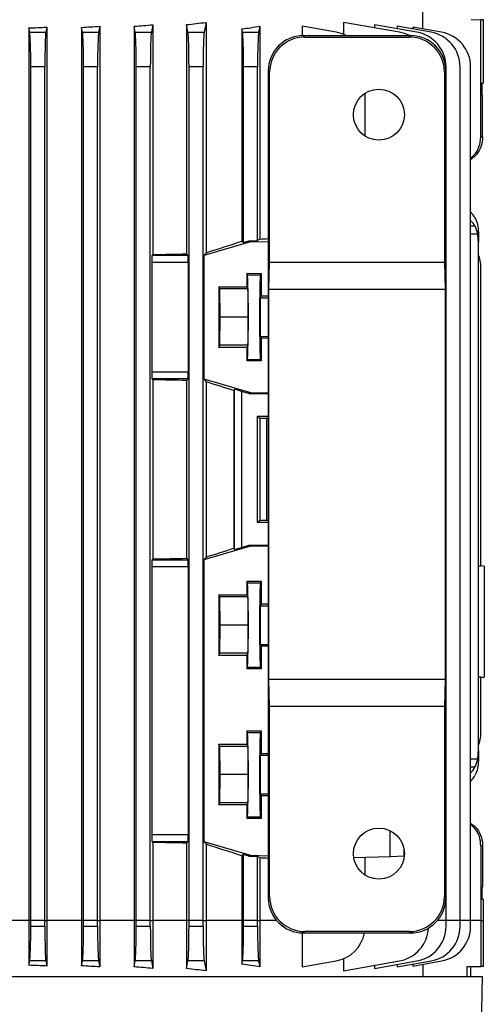
# Model space of a CAD drawing. Units: millimetres. Extents: x -1337 to 891, y -891 to 891.
# Drawn here: x 25 to 157, y 421 to 700 of the extents above; entities that cross this region are included whole.
import ezdxf

# ---------------------------------------------------------------- set-up
doc = ezdxf.new("R2010")
doc.units = ezdxf.units.MM

msp = doc.modelspace()

# ---------------------------------------------------------------- linework, layer by layer
at = {"color": 7, "linetype": 'Continuous', "lineweight": 25}
for p, q in [((139.48, 697.69), (139.48, 703.29)), ((77.84, 699.54), (77.29, 696.75)), ((77.84, 699.54), (77.84, 634.09)), ((116.96, 699.54), (116.96, 696.12)), ((132.82, 696.75), (116.96, 699.54)), ((153.24, 700.35), (156, 700.31)), ((156, 667), (156, 700.31)), ((156.74, 700.29), (156, 700.31)), ((156.74, 682.3), (156.74, 700.29)), ((27.47, 697.99), (27.47, 444.29)), ((27.71, 696.75), (27.47, 697.99)), ((27.71, 696.75), (32.29, 696.75)), ((32.57, 698.18), (32.29, 696.75)), ((32.57, 698.18), (32.57, 444.29)), ((42.44, 698.14), (42.44, 444.29)), ((42.71, 696.75), (42.44, 698.14)), ((42.71, 696.75), (47.29, 696.75)), ((47.63, 698.45), (47.29, 696.75)), ((47.63, 698.45), (47.63, 444.29)), ((57.38, 698.43), (57.38, 444.29)), ((57.71, 696.75), (57.38, 698.43)), ((57.71, 696.75), (62.29, 696.75)), ((62.71, 698.88), (62.29, 696.75)), ((62.71, 698.88), (62.71, 633.58)), ((72.28, 698.92), (72.28, 633.77)), ((72.71, 696.75), (72.28, 698.92)), ((72.71, 696.75), (77.29, 696.75)), ((88.03, 697.68), (88.03, 637.38)), ((88.21, 696.75), (88.03, 697.68)), ((88.21, 696.75), (92.79, 696.75)), ((93.12, 698.44), (92.79, 696.75)), ((93.12, 698.44), (93.12, 637.99)), ((105.2, 698.44), (105.2, 695.78)), ((114.82, 696.75), (105.2, 698.44)), ((125.73, 698.88), (125.73, 698)), ((137.82, 696.75), (125.73, 698.88)), ((132.18, 698.45), (132.18, 697.74)), ((141.82, 696.75), (132.18, 698.45)), ((136.67, 698.18), (136.67, 697.65)), ((144.82, 696.75), (136.67, 698.18)), ((105.52, 695.78), (105.91, 695.4)), ((136.04, 695.78), (105.52, 695.78)), ((105.91, 695.4), (135.65, 695.4)), ((135.65, 695.4), (136.04, 695.78)), ((28, 444.29), (28, 686.9)), ((32, 686.9), (28, 686.9)), ((32, 444.29), (32, 686.9)), ((43, 444.29), (43, 686.9)), ((47, 686.9), (43, 686.9)), ((47, 444.29), (47, 686.9)), ((58, 444.29), (58, 686.9)), ((62, 686.9), (58, 686.9)), ((62, 444.29), (62, 686.9)), ((73, 444.29), (73, 686.9)), ((77, 686.9), (73, 686.9)), ((77, 444.29), (77, 686.9)), ((88.5, 637.02), (88.5, 686.9)), ((92.5, 686.9), (88.5, 686.9)), ((92.5, 637.53), (92.5, 686.9)), ((95.54, 685.8), (95.54, 450.78)), ((95.92, 685.41), (95.54, 685.8)), ((146.02, 685.8), (145.64, 685.41)), ((146.02, 450.78), (146.02, 685.8)), ((146.09, 444.29), (146.09, 686.9)), ((150.09, 444.29), (150.09, 686.9)), ((153.09, 444.29), (153.09, 686.9)), ((95.92, 631.46), (95.92, 685.41)), ((145.64, 685.41), (145.64, 631.46)), ((156.74, 682.3), (156.25, 682.29)), ((156.25, 682.29), (156.25, 678.78)), ((123.09, 667.23), (123.09, 679.43)), ((156.5, 678.78), (156.25, 678.78)), ((156.5, 667), (156.5, 678.78)), ((156, 667), (156.5, 667)), ((93.12, 637.99), (92.5, 637.53)), ((155.28, 639.77), (155.28, 639.4)), ((155.28, 639.4), (155.28, 636.98)), ((90.5, 637.21), (77.24, 633.29)), ((88.03, 637.38), (88.5, 637.02)), ((88.5, 637.02), (90.02, 637.47)), ((90.02, 637.47), (92.5, 637.53)), ((90.5, 637.21), (90.02, 637.47)), ((90.5, 637.21), (95.54, 637.33)), ((155.28, 492.6), (155.28, 636.98)), ((62.71, 633.58), (62.48, 633.36)), ((62.48, 633.36), (72.69, 633.36)), ((72.28, 633.77), (72.69, 633.36)), ((77.84, 634.09), (77.24, 633.29)), ((77.24, 633.29), (77.24, 598.22)), ((62.42, 631.36), (62.42, 600.22)), ((72.76, 631.36), (62.42, 631.36)), ((72.76, 631.36), (72.76, 600.22)), ((95.69, 623.66), (95.92, 631.46)), ((95.92, 631.46), (145.64, 631.46)), ((145.64, 631.46), (145.87, 623.66)), ((156, 544.99), (156, 629.9)), ((89.4, 628.25), (93.5, 628.24)), ((89.4, 628.25), (89.4, 624.4)), ((89.4, 628.25), (89.63, 627.78)), ((89.63, 627.78), (93.27, 627.78)), ((93.5, 628.24), (93.27, 627.78)), ((93.5, 628.24), (93.5, 621.71)), ((81.5, 624.4), (89.4, 624.4)), ((81.5, 624.4), (81.5, 607.18)), ((81.8, 623.79), (81.5, 624.4)), ((89.4, 624.4), (89.7, 623.79)), ((81.89, 615.79), (81.8, 623.79)), ((89.7, 623.79), (81.8, 623.79)), ((89.7, 623.79), (89.78, 615.79)), ((93.5, 621.71), (93.29, 621.29)), ((95.54, 621.71), (93.5, 621.71)), ((95.69, 512.91), (95.69, 623.66)), ((145.87, 623.66), (95.69, 623.66)), ((145.87, 623.66), (145.87, 512.91)), ((81.8, 607.79), (81.89, 615.79)), ((89.78, 615.79), (81.89, 615.79)), ((89.78, 615.79), (89.7, 607.79)), ((93.29, 610.29), (93.5, 609.86)), ((81.5, 607.18), (81.8, 607.79)), ((89.7, 607.79), (81.8, 607.79)), ((89.7, 607.79), (89.4, 607.18)), ((93.5, 609.86), (95.54, 609.87)), ((93.5, 609.86), (93.5, 603.33)), ((89.4, 607.18), (81.5, 607.18)), ((89.4, 607.18), (89.4, 603.33)), ((89.63, 603.8), (89.4, 603.33)), ((93.5, 603.33), (89.4, 603.33)), ((89.63, 603.8), (93.27, 603.8)), ((93.27, 603.8), (93.5, 603.33)), ((62.42, 600.22), (72.76, 600.22)), ((62.48, 598.22), (62.71, 597.99)), ((72.69, 598.22), (62.48, 598.22)), ((62.71, 597.99), (62.71, 547.08)), ((72.69, 598.22), (72.28, 597.81)), ((72.28, 597.81), (72.28, 547.27)), ((77.24, 598.22), (77.84, 597.42)), ((77.24, 598.22), (90.5, 594.37)), ((77.84, 597.42), (77.84, 547.59)), ((85.97, 595.21), (85.79, 594.9)), ((85.79, 594.9), (85.79, 550.15)), ((85.97, 549.84), (85.97, 595.21)), ((90.01, 594.11), (87.97, 594.7)), ((87.97, 594.7), (87.97, 550.36)), ((90.01, 594.11), (90.5, 594.37)), ((90.01, 594.11), (95.54, 593.97)), ((90.5, 594.37), (95.54, 594.24)), ((92.5, 587.67), (95.54, 587.67)), ((92.5, 557.41), (92.5, 587.67)), ((92.5, 587.67), (93.12, 587.05)), ((93.12, 587.05), (93.12, 558.03)), ((95.54, 587), (95.02, 586.99)), ((95.02, 586.99), (95.02, 558.09)), ((93.12, 558.03), (92.5, 557.41)), ((95.54, 557.41), (92.5, 557.41)), ((95.02, 558.09), (95.54, 558.07)), ((90.5, 550.71), (77.24, 546.79)), ((85.79, 550.15), (85.97, 549.84)), ((87.97, 550.36), (90.02, 550.97)), ((90.02, 550.97), (95.54, 551.11)), ((90.5, 550.71), (90.02, 550.97)), ((90.5, 550.71), (95.54, 550.83)), ((62.71, 547.08), (62.48, 546.86)), ((62.48, 546.86), (72.69, 546.86)), ((72.28, 547.27), (72.69, 546.86)), ((77.84, 547.59), (77.24, 546.79)), ((77.24, 546.79), (77.24, 466.79)), ((62.42, 544.86), (62.42, 468.72)), ((72.76, 544.86), (62.42, 544.86)), ((72.76, 544.86), (72.76, 468.72)), ((156, 544.99), (155.28, 545.02)), ((156.98, 545.05), (156, 545.09)), ((156.98, 545.05), (156.98, 513.52)), ((89.4, 540.75), (93.5, 540.74)), ((89.4, 540.75), (89.4, 536.9)), ((89.4, 540.75), (89.63, 540.28)), ((89.63, 540.28), (93.27, 540.28)), ((93.5, 540.74), (93.27, 540.28)), ((93.5, 540.74), (93.5, 534.21)), ((81.5, 536.9), (89.4, 536.9)), ((81.5, 536.9), (81.5, 519.68)), ((81.8, 536.29), (81.5, 536.9)), ((81.89, 528.29), (81.8, 536.29)), ((89.7, 536.29), (81.8, 536.29)), ((89.4, 536.9), (89.7, 536.29)), ((89.7, 536.29), (89.78, 528.29)), ((93.5, 534.21), (93.29, 533.79)), ((95.54, 534.21), (93.5, 534.21)), ((81.8, 520.29), (81.89, 528.29)), ((89.78, 528.29), (81.89, 528.29)), ((89.78, 528.29), (89.7, 520.29)), ((93.29, 522.79), (93.5, 522.36)), ((93.5, 522.36), (95.54, 522.37)), ((93.5, 522.36), (93.5, 515.83)), ((81.5, 519.68), (81.8, 520.29)), ((89.4, 519.68), (81.5, 519.68)), ((89.7, 520.29), (81.8, 520.29)), ((89.7, 520.29), (89.4, 519.68)), ((89.4, 519.68), (89.4, 515.83)), ((89.63, 516.3), (89.4, 515.83)), ((93.5, 515.83), (89.4, 515.83)), ((89.63, 516.3), (93.27, 516.3)), ((93.27, 516.3), (93.5, 515.83)), ((95.92, 505.12), (95.69, 512.91)), ((95.69, 512.91), (145.87, 512.91)), ((145.87, 512.91), (145.64, 505.12)), ((155.28, 513.56), (156, 513.58)), ((156, 497.68), (156, 513.58)), ((156, 513.49), (156.98, 513.52)), ((95.92, 451.17), (95.92, 505.12)), ((145.64, 505.12), (95.92, 505.12)), ((145.64, 505.12), (145.64, 451.17)), ((89.4, 498.25), (93.5, 498.24)), ((89.4, 498.25), (89.4, 494.4)), ((89.4, 498.25), (89.63, 497.78)), ((93.5, 498.24), (93.27, 497.78)), ((93.5, 498.24), (93.5, 491.71)), ((89.63, 497.78), (93.27, 497.78)), ((81.5, 494.4), (89.4, 494.4)), ((81.5, 494.4), (81.5, 477.18)), ((81.8, 493.79), (81.5, 494.4)), ((81.89, 485.79), (81.8, 493.79)), ((89.7, 493.79), (81.8, 493.79)), ((89.4, 494.4), (89.7, 493.79)), ((89.7, 493.79), (89.78, 485.79)), ((155.28, 492.6), (155.28, 490.18)), ((93.5, 491.71), (93.29, 491.29)), ((95.54, 491.71), (93.5, 491.71)), ((155.28, 490.18), (155.28, 489.81)), ((81.8, 477.79), (81.89, 485.79)), ((89.78, 485.79), (81.89, 485.79)), ((89.78, 485.79), (89.7, 477.79)), ((93.29, 480.29), (93.5, 479.86)), ((93.5, 479.86), (95.54, 479.87)), ((93.5, 479.86), (93.5, 473.33)), ((81.5, 477.18), (81.8, 477.79)), ((89.4, 477.18), (81.5, 477.18)), ((89.7, 477.79), (81.8, 477.79)), ((89.7, 477.79), (89.4, 477.18)), ((89.4, 477.18), (89.4, 473.33)), ((89.63, 473.8), (89.4, 473.33)), ((93.5, 473.33), (89.4, 473.33)), ((89.63, 473.8), (93.27, 473.8)), ((93.27, 473.8), (93.5, 473.33)), ((62.42, 468.72), (72.76, 468.72)), ((130.17, 462.47), (130.17, 469.85)), ((62.48, 466.72), (62.71, 466.49)), ((72.69, 466.72), (62.48, 466.72)), ((62.71, 466.49), (62.71, 444.29)), ((72.69, 466.72), (72.28, 466.31)), ((72.28, 466.31), (72.28, 444.29)), ((77.24, 466.79), (77.84, 465.98)), ((77.24, 466.79), (90.5, 462.87)), ((77.84, 465.98), (77.84, 444.29)), ((156, 465.58), (156, 444.29)), ((156.5, 465.58), (156, 465.58)), ((156.5, 465.58), (156.5, 453.8)), ((88.5, 463.05), (88.03, 462.7)), ((88.03, 462.7), (88.03, 444.29)), ((90.02, 462.61), (88.5, 463.05)), ((88.5, 444.29), (88.5, 463.05)), ((90.02, 462.61), (90.5, 462.87)), ((90.02, 462.61), (92.5, 462.54)), ((90.5, 462.87), (95.54, 462.74)), ((93.12, 462.09), (92.5, 462.54)), ((92.5, 444.29), (92.5, 462.54)), ((93.12, 462.09), (93.12, 444.29)), ((119.84, 462.22), (130.17, 462.47)), ((123.09, 457.23), (123.09, 462.3)), ((130.17, 462.47), (134.18, 462.67)), ((134.18, 462.67), (134.18, 464.35)), ((156.5, 453.8), (156.25, 453.79)), ((156.25, 453.79), (156.25, 450.28)), ((95.54, 450.78), (95.92, 451.17)), ((145.64, 451.17), (146.02, 450.78)), ((156.74, 450.28), (156.25, 450.28)), ((156.74, 444.29), (156.74, 450.28)), ((27.47, 444.29), (16.89, 444.29)), ((27.47, 444.29), (27.47, 431.59)), ((28, 444.29), (27.47, 444.29)), ((28, 442.68), (28, 444.29)), ((32, 444.29), (28, 444.29)), ((28, 442.68), (32, 442.68)), ((32, 444.29), (32.57, 444.29)), ((32, 442.68), (32, 444.29)), ((32.57, 444.29), (32.57, 431.39)), ((42.44, 444.29), (32.57, 444.29)), ((42.44, 444.29), (42.44, 431.44)), ((43, 444.29), (42.44, 444.29)), ((43, 442.68), (43, 444.29)), ((47, 444.29), (43, 444.29)), ((43, 442.68), (47, 442.68)), ((47, 442.68), (47, 444.29)), ((47, 444.29), (47.63, 444.29)), ((47.63, 444.29), (47.63, 431.13)), ((57.38, 444.29), (47.63, 444.29)), ((57.38, 444.29), (57.38, 431.14)), ((58, 444.29), (57.38, 444.29)), ((58, 442.68), (58, 444.29)), ((62, 444.29), (58, 444.29)), ((58, 442.68), (62, 442.68)), ((62, 444.29), (62.71, 444.29)), ((62, 442.68), (62, 444.29)), ((62.71, 444.29), (62.71, 430.7)), ((72.28, 444.29), (62.71, 444.29)), ((72.28, 444.29), (72.28, 430.66)), ((73, 444.29), (72.28, 444.29)), ((73, 442.68), (73, 444.29)), ((77, 444.29), (73, 444.29)), ((73, 442.68), (77, 442.68)), ((77, 444.29), (77.84, 444.29)), ((77, 442.68), (77, 444.29)), ((77.84, 444.29), (77.84, 430.04)), ((88.03, 444.29), (77.84, 444.29)), ((88.03, 444.29), (88.03, 431.89)), ((88.5, 444.29), (88.03, 444.29)), ((88.5, 442.68), (88.5, 444.29)), ((92.5, 444.29), (88.5, 444.29)), ((88.5, 442.68), (92.5, 442.68)), ((92.5, 444.29), (93.12, 444.29)), ((92.5, 442.68), (92.5, 444.29)), ((93.12, 444.29), (93.12, 431.14)), ((146.09, 442.68), (146.09, 444.29)), ((150.09, 442.68), (150.09, 444.29)), ((153.09, 442.68), (153.09, 444.29)), ((156, 444.29), (156, 431.29)), ((156.74, 431.29), (156.74, 444.29)), ((105.2, 440.8), (105.2, 431.14)), ((105.91, 441.18), (105.52, 440.79)), ((105.52, 440.79), (136.04, 440.79)), ((135.65, 441.18), (105.91, 441.18)), ((136.04, 440.79), (135.65, 441.18)), ((27.47, 431.59), (27.71, 432.83)), ((32.29, 432.83), (27.71, 432.83)), ((32.29, 432.83), (32.57, 431.39)), ((42.44, 431.44), (42.71, 432.83)), ((47.29, 432.83), (42.71, 432.83)), ((47.29, 432.83), (47.63, 431.13)), ((57.38, 431.14), (57.71, 432.83)), ((62.29, 432.83), (57.71, 432.83)), ((62.29, 432.83), (62.71, 430.7)), ((72.28, 430.66), (72.71, 432.83)), ((77.29, 432.83), (72.71, 432.83)), ((77.29, 432.83), (77.84, 430.04)), ((88.03, 431.89), (88.21, 432.83)), ((92.79, 432.83), (88.21, 432.83)), ((92.79, 432.83), (93.12, 431.14)), ((105.2, 431.14), (114.82, 432.83)), ((116.96, 433.46), (116.96, 430.04)), ((116.96, 430.04), (132.82, 432.83)), ((125.73, 430.7), (137.82, 432.83)), ((125.73, 431.58), (125.73, 430.7)), ((132.18, 431.13), (141.82, 432.83)), ((132.18, 431.84), (132.18, 431.13)), ((136.67, 431.39), (144.82, 432.83)), ((136.67, 431.92), (136.67, 431.39)), ((139.48, 431.89), (139.48, 428.29)), ((152.13, 431.29), (156, 431.29)), ((152.13, 428.29), (152.13, 431.29)), ((153, 431.29), (153, 428.29)), ((156.74, 431.29), (156, 431.29)), ((156.5, 428.29), (-156.5, 428.29)), ((155.45, 388.29), (156.5, 428.29))]:
    msp.add_line(p, q, dxfattribs=at)
at = {"color": 8, "linetype": 'Continuous', "lineweight": 25}
for p, q in [((154.31, 641.68), (153.09, 641.65)), ((155.08, 639.4), (153.09, 639.4)), ((93.29, 621.29), (95.54, 621.29)), ((93.29, 610.29), (95.54, 610.29)), ((93.29, 533.79), (95.54, 533.79)), ((93.29, 522.79), (95.54, 522.79)), ((93.29, 491.29), (95.54, 491.29)), ((155.08, 490.18), (153.09, 490.18)), ((154.31, 487.9), (153.09, 487.92)), ((93.29, 480.29), (95.54, 480.29)), ((97.93, 444.29), (93.12, 444.29)), ((146.09, 444.29), (143.63, 444.29)), ((150.09, 444.29), (146.09, 444.29)), ((153.09, 444.29), (150.09, 444.29)), ((156, 444.29), (153.09, 444.29)), ((156, 444.29), (156.74, 444.29))]:
    msp.add_line(p, q, dxfattribs=at)
at = {"color": 7, "linetype": 'Continuous', "lineweight": 25}
for centre in [(127, 673.33), (127, 463.33)]:
    msp.add_circle(centre, 7.25, dxfattribs=at)
for centre, start, end in [((113.09, 686.9), 62.6948, 80), ((131.09, 686.9), 62.6948, 80), ((136.09, 686.9), 0, 80), ((140.09, 686.9), 0, 80), ((143.09, 686.9), 0, 80), ((146, 629.9), 0, 21.9183), ((146, 497.68), 338.0817, 0), ((131.09, 442.68), 280, 356.9898), ((136.09, 442.68), 280, 0), ((140.09, 442.68), 280, 0), ((143.09, 442.68), 280, 0), ((113.09, 442.68), 280, 349.1303)]:
    msp.add_arc(centre, 10, start, end, dxfattribs=at)
for centre, major_axis, ratio, start_param, end_param in [((0, 720.17), (140.5, 0), 0.176327, 5.252757, 5.299596), ((0, 722.28), (140.5, 0), 0.176327, 4.909142, 4.946356), ((27.65, 686.9), (0, 10), 0.034921, 4.712389, 6.108652), ((32.35, 686.9), (0, 10), 0.034921, 0.174533, 1.570796), ((0, 721.75), (140.5, 0), 0.176327, 5.019216, 5.058211), ((42.65, 686.9), (0, 10), 0.034921, 4.712389, 6.108652), ((47.35, 686.9), (0, 10), 0.034921, 0.174533, 1.570796), ((0, 721.05), (140.5, 0), 0.176327, 5.133065, 5.175062), ((57.65, 686.9), (0, 10), 0.034921, 4.712389, 6.108652), ((62.35, 686.9), (0, 10), 0.034921, 0.174533, 1.570796), ((72.65, 686.9), (0, 10), 0.034921, 4.712389, 6.108652), ((77.35, 686.9), (0, 10), 0.034921, 0.174533, 1.570796), ((0, 716.99), (140.5, 0), 0.176327, 5.389466, 5.436951), ((88.15, 686.9), (0, 10), 0.034921, 4.712389, 6.108652), ((92.85, 686.9), (0, 10), 0.034921, 0.174533, 1.570796), ((105.55, 685.77), (7.09, -7.09), 0.997265, 2.357564, 3.925621), ((105.94, 685.38), (-7.09, 7.09), 0.997265, 5.499157, 7.067214), ((135.62, 685.38), (-7.09, -7.09), 0.997265, 2.357564, 3.925621), ((136.01, 685.77), (7.09, 7.09), 0.997265, 5.499157, 7.067214), ((145.28, 640.68), (9.99, -0.61), 0.818157, 0.492235, 0.724012), ((145.28, 637.99), (9.99, 0.61), 0.818157, 0.39294, 0.624717), ((0, 638.29), (140.5, 3.47), 0.024678, 5.436342, 5.459496), ((145.28, 636.73), (0.61, 12.2), 0.818157, 4.773046, 4.973078), ((0, 615.33), (140.49, 41.6), 0.033484, 5.289682, 5.379551), ((62.49, 631.36), (0, 2), 0.034921, 0.034907, 1.570796), ((0, 637.97), (140.5, 0), 0.034921, 5.175062, 5.252757), ((72.69, 631.36), (0, 2), 0.034921, 4.712389, 6.248279), ((89.62, 615.79), (0, 12), 0.017454, 3.176499, 6.248279), ((93.28, 615.79), (0, 12), 0.017456, 0.034907, 3.106686), ((93.29, 615.79), (0, 5.5), 0.017456, 0.034907, 3.106686), ((62.49, 600.22), (0, 2), 0.034921, 1.570796, 3.106686), ((72.69, 600.22), (0, 2), 0.034921, 3.176499, 4.712389), ((0, 593.6), (140.5, 0), 0.034921, 1.030429, 1.108123), ((0, 615.78), (140.49, -40.86), 0.033531, 0.923691, 0.99334), ((87.97, 594.63), (2, -0.58), 0.033531, 1.580548, 3.133891), ((0, 583.37), (140.5, 0), 0.034921, 0.828116, 0.846234), ((0, 561.71), (140.5, 0), 0.034921, 5.436951, 5.45507), ((0, 528.83), (140.49, 41.6), 0.033484, 5.289682, 5.359331), ((87.97, 550.44), (2, 0.59), 0.033484, 3.149131, 4.702474), ((62.49, 544.86), (0, 2), 0.034921, 0.034907, 1.570796), ((0, 551.47), (140.5, 0), 0.034921, 5.175062, 5.252757), ((72.69, 544.86), (0, 2), 0.034921, 4.712389, 6.248279), ((89.62, 528.29), (0, 12), 0.017454, 3.176499, 6.248279), ((93.28, 528.29), (0, 12), 0.017456, 0.034907, 3.106686), ((93.29, 528.29), (0, 5.5), 0.017456, 0.034907, 3.106686), ((89.62, 485.79), (0, 12), 0.017454, 3.176499, 6.248279), ((93.28, 485.79), (0, 12), 0.017456, 0.034907, 3.106686), ((145.28, 492.85), (-0.61, 12.2), 0.818157, 4.4517, 4.651731), ((93.29, 485.79), (0, 5.5), 0.017456, 0.034907, 3.106686), ((145.28, 491.59), (9.99, -0.61), 0.818157, 5.658468, 5.890245), ((145.28, 488.89), (9.99, 0.61), 0.818157, 5.559173, 5.790951), ((62.49, 468.72), (0, 2), 0.034921, 1.570796, 3.106686), ((72.69, 468.72), (0, 2), 0.034921, 3.176499, 4.712389), ((0, 462.1), (140.5, 0), 0.034921, 1.030429, 1.108123), ((0, 484.75), (140.49, -41.6), 0.033484, 0.903634, 0.993504), ((0, 461.79), (140.5, -3.47), 0.024678, 0.82369, 0.846844), ((105.55, 450.81), (-7.09, -7.09), 0.997265, 5.499157, 7.067214), ((105.94, 451.2), (7.09, 7.09), 0.997265, 2.357564, 3.925621), ((135.62, 451.2), (7.09, -7.09), 0.997265, 5.499157, 7.067214), ((136.01, 450.81), (-7.09, 7.09), 0.997265, 2.357564, 3.925621), ((27.65, 442.68), (0, 10), 0.034921, 3.316126, 4.712389), ((32.35, 442.68), (0, 10), 0.034921, 1.570796, 2.96706), ((42.65, 442.68), (0, 10), 0.034921, 3.316126, 4.712389), ((47.35, 442.68), (0, 10), 0.034921, 1.570796, 2.96706), ((57.65, 442.68), (0, 10), 0.034921, 3.316126, 4.712389), ((62.35, 442.68), (0, 10), 0.034921, 1.570796, 2.96706), ((72.65, 442.68), (0, 10), 0.034921, 3.316126, 4.712389), ((77.35, 442.68), (0, 10), 0.034921, 1.570796, 2.96706), ((88.15, 442.68), (0, 10), 0.034921, 3.316126, 4.712389), ((92.85, 442.68), (0, 10), 0.034921, 1.570796, 2.96706), ((0, 407.3), (140.5, 0), 0.176327, 1.336829, 1.374044), ((0, 407.82), (140.5, 0), 0.176327, 1.224974, 1.263969), ((0, 408.53), (140.5, 0), 0.176327, 1.108123, 1.15012), ((0, 412.59), (140.5, 0), 0.176327, 0.846234, 0.893719), ((0, 409.41), (140.5, 0), 0.176327, 0.983589, 1.030429)]:
    msp.add_ellipse(centre, major_axis=major_axis, ratio=ratio, start_param=start_param, end_param=end_param, dxfattribs=at)
for points, knots in [([(153.09, 661.03), (153.42, 661.27), (154.48, 662.06), (155.67, 664.16), (155.89, 666.04), (156, 667)], [0, 0, 0, 0, 0.179142, 0.577881, 1, 1, 1, 1]), ([(156.5, 667), (156.41, 666.11), (156.23, 664.32), (154.97, 662), (153.68, 660.99), (153.09, 660.53)], [0, 0, 0, 0, 0.353499, 0.706994, 1, 1, 1, 1]), ([(154.31, 644.01), (154.6, 643.4), (155.18, 642.13), (155.24, 640.57), (155.28, 639.77)], [0, 0, 0, 0, 0.487974, 1, 1, 1, 1]), ([(155.08, 639.4), (154.99, 639.83), (154.82, 640.67), (154.48, 641.35), (154.31, 641.68)], [0, 0, 0, 0, 0.507725, 1, 1, 1, 1]), ([(154.31, 487.9), (154.49, 488.25), (154.83, 488.93), (155, 489.78), (155.08, 490.18)], [0, 0, 0, 0, 0.522646, 1, 1, 1, 1]), ([(155.28, 489.81), (155.25, 489.05), (155.19, 487.49), (154.61, 486.22), (154.31, 485.57)], [0, 0, 0, 0, 0.485332, 1, 1, 1, 1]), ([(153.09, 472.01), (153.59, 471.65), (154.82, 470.77), (156.05, 468.61), (156.48, 466.72), (156.5, 465.7), (156.5, 465.58)], [0, 0, 0, 0, 0.241364, 0.596365, 0.951081, 1, 1, 1, 1]), ([(156, 465.58), (155.91, 466.45), (155.73, 468.2), (154.61, 470.32), (153.51, 471.22), (153.09, 471.57)], [0, 0, 0, 0, 0.3813231, 0.7624947, 1, 1, 1, 1])]:
    msp.add_open_spline(points, degree=3, knots=knots, dxfattribs=at)

doc.saveas('drawing.dxf')
